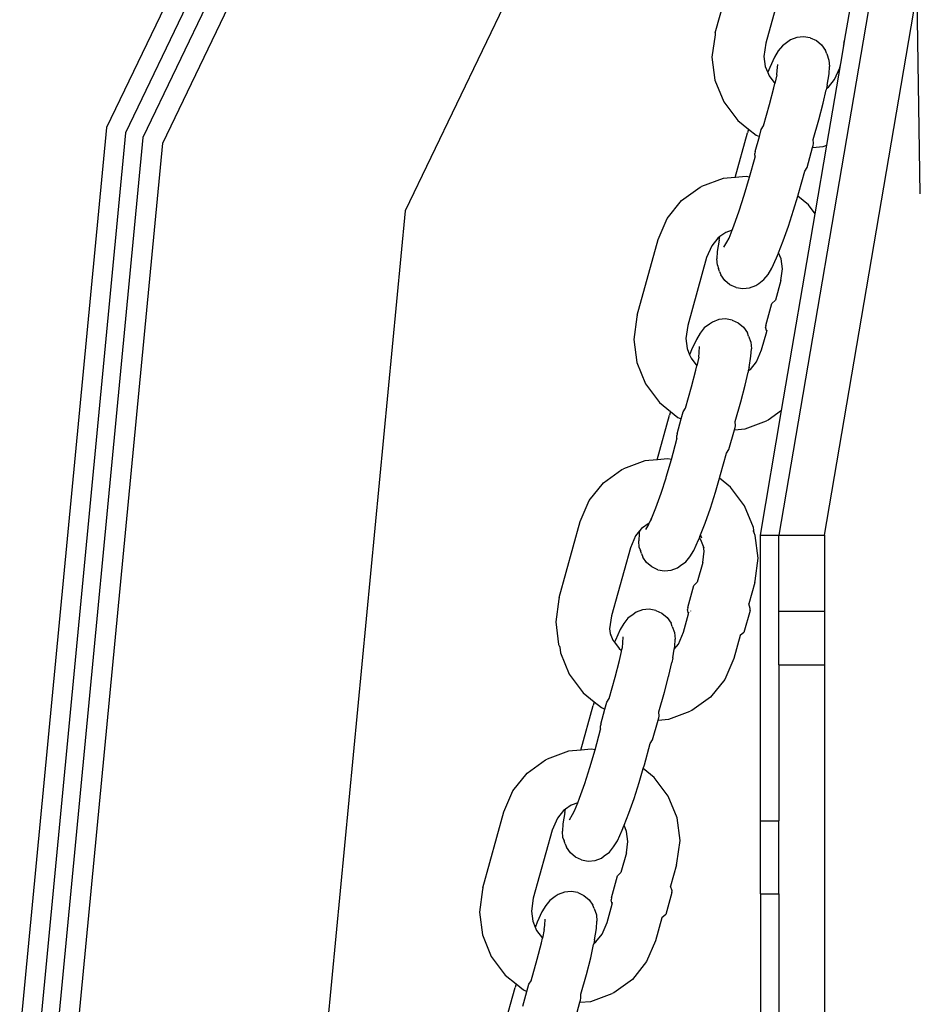
# Model space of a CAD drawing. Units: inches. Extents: x 53 to 640, y -151 to 128.
# Drawn here: x 67 to 73, y 114 to 121 of the extents above; entities that cross this region are included whole.
import ezdxf

# ---------------------------------------------------------------- set-up
doc = ezdxf.new("R2010")
doc.units = ezdxf.units.IN
doc.header["$MEASUREMENT"] = 0
doc.layers.add('Edges', color=7, linetype='Continuous')

# ---------------------------------------------------------------- blocks, each defined once
blk = doc.blocks.new('Crane Truck pl')
at = {"layer": 'Edges'}
for p, q in [((-126.9467, 49.2713), (-128.9451, 45.1207)), ((-126.8427, 49.1816), (-128.8153, 45.0845)), ((-126.7483, 49.1002), (-128.6975, 45.0516)), ((-128.5614, 45.0137), (-126.6393, 49.0061)), ((-125.3153, 47.864), (-126.9094, 44.5529)), ((-124.7946, 45.7641), (-124.6515, 46.281)), ((-124.3211, 46.1564), (-124.4503, 45.694)), ((-123.7138, 46.1415), (-124.3623, 42.341)), ((-124.0498, 42.341), (-123.4189, 46.038)), ((-123.9105, 45.7214), (-123.8565, 46.0377)), ((-123.3971, 44.6689), (-123.4189, 46.038)), ((-124.7965, 45.7527), (-124.8176, 45.5984)), ((-124.7946, 45.7641), (-124.7965, 45.7527)), ((-124.3011, 45.7037), (-124.3374, 45.6774)), ((-124.2813, 45.7176), (-124.3011, 45.7037)), ((-124.2381, 45.7341), (-124.2813, 45.7176)), ((-124.1924, 45.7387), (-124.2381, 45.7341)), ((-124.1471, 45.7312), (-124.1924, 45.7387)), ((-124.1471, 45.7312), (-124.1053, 45.712)), ((-124.1053, 45.712), (-124.07, 45.6826)), ((-123.9181, 45.6764), (-123.9105, 45.7214)), ((-123.9179, 45.6945), (-123.9105, 45.7214)), ((-124.4503, 45.694), (-124.4626, 45.6044)), ((-124.3653, 45.6425), (-124.3909, 45.5996)), ((-124.3374, 45.6774), (-124.3653, 45.6425)), ((-124.07, 45.6826), (-124.0434, 45.6448)), ((-124.0349, 45.6218), (-124.0434, 45.6448)), ((-123.9387, 45.5559), (-123.9181, 45.6764)), ((-123.9179, 45.6945), (-123.9197, 45.6821)), ((-123.9181, 45.6764), (-123.9197, 45.6821)), ((-124.8176, 45.5984), (-124.7975, 45.4427)), ((-124.4626, 45.6044), (-124.4538, 45.5362)), ((-124.3909, 45.5996), (-124.4233, 45.5286)), ((-124.0349, 45.6218), (-124.0196, 45.5798)), ((-124.0196, 45.5798), (-124.016, 45.5353)), ((-124.4538, 45.5362), (-124.4368, 45.4947)), ((-124.4233, 45.5286), (-124.4354, 45.4982)), ((-124.3752, 45.479), (-124.3717, 45.5096)), ((-124.3717, 45.5096), (-124.3693, 45.5503)), ((-124.0338, 44.9986), (-123.9387, 45.5559)), ((-124.0189, 45.4851), (-124.016, 45.5353)), ((-123.9814, 45.4464), (-123.9465, 45.5278)), ((-123.9465, 45.5278), (-123.9387, 45.5559)), ((-124.7975, 45.4427), (-124.7375, 45.296)), ((-124.4354, 45.4982), (-124.4368, 45.4947)), ((-124.4368, 45.4947), (-124.4275, 45.4719)), ((-124.4275, 45.4719), (-124.3884, 45.4197)), ((-124.3752, 45.479), (-124.3884, 45.4197)), ((-124.0318, 45.408), (-124.0189, 45.4851)), ((-124.0227, 45.395), (-123.9814, 45.4464)), ((-124.4248, 45.276), (-124.3952, 45.3895)), ((-124.3952, 45.3895), (-124.3884, 45.4197)), ((-124.0588, 45.2865), (-124.0388, 45.376)), ((-124.0369, 45.3848), (-124.0388, 45.376)), ((-124.0318, 45.408), (-124.0369, 45.3848)), ((-124.0369, 45.3848), (-124.0227, 45.395)), ((-124.7375, 45.296), (-124.6418, 45.1682)), ((-124.4651, 45.1305), (-124.4248, 45.276)), ((-124.0884, 45.173), (-124.0588, 45.2865)), ((-124.6418, 45.1682), (-124.5671, 45.1083)), ((-124.1267, 45.0392), (-124.0884, 45.173)), ((-128.9451, 45.1207), (-129.5364, 38.9337)), ((-124.5671, 45.1083), (-124.5745, 45.0832)), ((-124.5671, 45.1083), (-124.5169, 45.068)), ((-124.4942, 45.0578), (-124.4808, 45.1063)), ((-124.4808, 45.1063), (-124.4651, 45.1305)), ((-128.8153, 45.0845), (-129.4038, 38.9274)), ((-128.6975, 45.0516), (-129.2834, 38.9216)), ((-124.6588, 44.7787), (-124.5745, 45.0832)), ((-124.5224, 44.956), (-124.4942, 45.0578)), ((-124.5169, 45.068), (-124.4942, 45.0578)), ((-124.1251, 45.011), (-124.1267, 45.0392)), ((-129.1443, 38.915), (-128.5614, 45.0137)), ((-124.1692, 44.8479), (-124.1318, 44.983)), ((-124.1318, 44.983), (-124.1276, 44.9981)), ((-124.1318, 44.983), (-124.0583, 44.9896)), ((-124.1276, 44.9981), (-124.1251, 45.011)), ((-124.1133, 44.5326), (-124.0338, 44.9986)), ((-124.0583, 44.9896), (-124.0338, 44.9986)), ((-124.5618, 44.7813), (-124.5238, 44.9183)), ((-124.5224, 44.956), (-124.5249, 44.9432)), ((-124.5238, 44.9183), (-124.5249, 44.9432)), ((-124.5238, 44.9183), (-124.5216, 44.9262)), ((-124.1853, 44.8232), (-124.1692, 44.8479)), ((-124.7417, 44.7713), (-124.8877, 44.7175)), ((-124.6588, 44.7787), (-124.7417, 44.7713)), ((-124.5852, 44.7853), (-124.6588, 44.7787)), ((-124.5972, 44.6599), (-124.5618, 44.7813)), ((-124.5618, 44.7813), (-124.5852, 44.7853)), ((-124.2256, 44.6777), (-124.1853, 44.8232)), ((-125.0251, 44.6219), (-124.8984, 44.7128)), ((-124.8984, 44.7128), (-124.8877, 44.7175)), ((-124.632, 44.5512), (-124.5972, 44.6599)), ((-124.2608, 44.5569), (-124.2329, 44.6525)), ((-124.2329, 44.6525), (-124.2256, 44.6777)), ((-124.1583, 44.5926), (-124.2329, 44.6525)), ((-125.1225, 44.5008), (-125.0251, 44.6219)), ((-124.1133, 44.5326), (-124.1583, 44.5926)), ((-126.9094, 44.5529), (-127.456, 38.8345)), ((-125.184, 44.3576), (-125.1225, 44.5008)), ((-124.6675, 44.4508), (-124.632, 44.5512)), ((-124.3423, 43.1905), (-124.1133, 44.5326)), ((-124.2957, 44.4482), (-124.2608, 44.5569)), ((-124.6797, 44.4198), (-124.6675, 44.4508)), ((-124.3311, 44.3479), (-124.2957, 44.4482)), ((-124.7773, 44.3659), (-124.8186, 44.3145)), ((-124.7631, 44.376), (-124.7773, 44.3659)), ((-124.7682, 44.3528), (-124.7631, 44.376)), ((-124.7236, 44.4044), (-124.7631, 44.376)), ((-124.6797, 44.4198), (-124.7236, 44.4044)), ((-124.7151, 44.3386), (-124.701, 44.3656)), ((-124.701, 44.3656), (-124.6797, 44.4198)), ((-125.3271, 43.8407), (-125.184, 44.3576)), ((-124.8186, 44.3145), (-124.8536, 44.233)), ((-124.7682, 44.3528), (-124.7811, 44.2757)), ((-124.7359, 44.3038), (-124.7151, 44.3386)), ((-124.3633, 44.2663), (-124.3311, 44.3479)), ((-124.8536, 44.233), (-124.9828, 43.7706)), ((-124.7811, 44.2757), (-124.784, 44.2255)), ((-124.7805, 44.181), (-124.784, 44.2255)), ((-124.4092, 44.1613), (-124.3768, 44.2322)), ((-124.3768, 44.2322), (-124.3646, 44.2627)), ((-124.3646, 44.2627), (-124.3633, 44.2663)), ((-124.3463, 44.2246), (-124.3633, 44.2663)), ((-124.3375, 44.1564), (-124.3463, 44.2246)), ((-124.7805, 44.181), (-124.7725, 44.1595)), ((-124.7651, 44.139), (-124.7725, 44.1595)), ((-124.4348, 44.1183), (-124.4092, 44.1613)), ((-124.7651, 44.139), (-124.7566, 44.116)), ((-124.7301, 44.0783), (-124.7566, 44.116)), ((-124.4627, 44.0834), (-124.4348, 44.1183)), ((-124.3478, 44.0782), (-124.3375, 44.1564)), ((-124.6947, 44.0488), (-124.7301, 44.0783)), ((-124.653, 44.0297), (-124.6947, 44.0488)), ((-124.653, 44.0297), (-124.6077, 44.0222)), ((-124.6077, 44.0222), (-124.5619, 44.0268)), ((-124.5619, 44.0268), (-124.5188, 44.0432)), ((-124.5188, 44.0432), (-124.4989, 44.0572)), ((-124.4989, 44.0572), (-124.4627, 44.0834)), ((-124.3478, 44.0782), (-124.3851, 43.9435)), ((-124.4504, 43.7711), (-124.4088, 43.9214)), ((-124.4088, 43.9214), (-124.3851, 43.9435)), ((-125.329, 43.8293), (-125.3501, 43.675)), ((-125.3271, 43.8407), (-125.329, 43.8293)), ((-124.9828, 43.7706), (-124.9951, 43.681)), ((-124.8699, 43.754), (-124.8977, 43.7191)), ((-124.8336, 43.7803), (-124.8699, 43.754)), ((-124.8138, 43.7942), (-124.8336, 43.7803)), ((-124.7706, 43.8107), (-124.8138, 43.7942)), ((-124.7249, 43.8153), (-124.7706, 43.8107)), ((-124.6795, 43.8078), (-124.7249, 43.8153)), ((-124.6795, 43.8078), (-124.6378, 43.7886)), ((-124.6378, 43.7886), (-124.6025, 43.7592)), ((-124.6025, 43.7592), (-124.5759, 43.7214)), ((-124.4504, 43.7711), (-124.4522, 43.7587)), ((-124.4443, 43.7297), (-124.4522, 43.7587)), ((-124.8977, 43.7191), (-124.9234, 43.6762)), ((-124.5674, 43.6984), (-124.5759, 43.7214)), ((-124.5674, 43.6984), (-124.552, 43.6564)), ((-124.479, 43.6044), (-124.4443, 43.7297)), ((-124.4443, 43.7297), (-124.4417, 43.7391)), ((-125.3501, 43.675), (-125.3299, 43.5193)), ((-124.9951, 43.681), (-124.9862, 43.6128)), ((-124.9234, 43.6762), (-124.9558, 43.6052)), ((-124.9042, 43.5862), (-124.9018, 43.6268)), ((-124.552, 43.6564), (-124.5485, 43.6119)), ((-124.9862, 43.6128), (-124.9693, 43.5713)), ((-124.9679, 43.5748), (-124.9693, 43.5713)), ((-124.9693, 43.5713), (-124.96, 43.5485)), ((-124.9558, 43.6052), (-124.9679, 43.5748)), ((-124.9077, 43.5556), (-124.9209, 43.4963)), ((-124.9077, 43.5556), (-124.9042, 43.5862)), ((-124.5643, 43.4846), (-124.5514, 43.5617)), ((-124.5514, 43.5617), (-124.5485, 43.6119)), ((-124.5139, 43.523), (-124.479, 43.6044)), ((-125.3299, 43.5193), (-125.27, 43.3726)), ((-124.96, 43.5485), (-124.9209, 43.4963)), ((-124.9276, 43.4661), (-124.9209, 43.4963)), ((-124.5552, 43.4716), (-124.5139, 43.523)), ((-124.9573, 43.3526), (-124.9276, 43.4661)), ((-124.5913, 43.3631), (-124.5713, 43.4526)), ((-124.5694, 43.4614), (-124.5713, 43.4526)), ((-124.5643, 43.4846), (-124.5694, 43.4614)), ((-124.5694, 43.4614), (-124.5552, 43.4716)), ((-125.27, 43.3726), (-125.1743, 43.2448)), ((-124.9976, 43.2071), (-124.9573, 43.3526)), ((-124.6209, 43.2496), (-124.5913, 43.3631)), ((-125.1743, 43.2448), (-125.0996, 43.1849)), ((-124.6592, 43.1158), (-124.6209, 43.2496)), ((-125.1913, 42.8553), (-125.107, 43.1598)), ((-125.0996, 43.1849), (-125.107, 43.1598)), ((-125.0996, 43.1849), (-125.0494, 43.1446)), ((-125.0267, 43.1344), (-125.0133, 43.1829)), ((-125.0133, 43.1829), (-124.9976, 43.2071)), ((-124.4873, 42.341), (-124.3423, 43.1905)), ((-124.3423, 43.1905), (-124.4341, 43.1247)), ((-125.0549, 43.0326), (-125.0267, 43.1344)), ((-125.0494, 43.1446), (-125.0267, 43.1344)), ((-124.6601, 43.0747), (-124.6576, 43.0876)), ((-124.6576, 43.0876), (-124.6592, 43.1158)), ((-124.5908, 43.0662), (-124.4448, 43.12)), ((-124.4341, 43.1247), (-124.4448, 43.12)), ((-125.0549, 43.0326), (-125.0574, 43.0198)), ((-125.0563, 42.9949), (-125.0574, 43.0198)), ((-124.7017, 42.9245), (-124.6643, 43.0596)), ((-124.6643, 43.0596), (-124.6601, 43.0747)), ((-124.6643, 43.0596), (-124.5908, 43.0662)), ((-125.0942, 42.8579), (-125.0563, 42.9949)), ((-125.0563, 42.9949), (-125.0541, 43.0027)), ((-124.758, 42.7543), (-124.7178, 42.8998)), ((-124.7178, 42.8998), (-124.7017, 42.9245)), ((-125.2742, 42.8479), (-125.4202, 42.7941)), ((-125.1913, 42.8553), (-125.2742, 42.8479)), ((-125.1177, 42.8619), (-125.1913, 42.8553)), ((-125.1296, 42.7365), (-125.0942, 42.8579)), ((-125.0942, 42.8579), (-125.1177, 42.8619)), ((-125.5576, 42.6985), (-125.4309, 42.7894)), ((-125.4309, 42.7894), (-125.4202, 42.7941)), ((-124.7654, 42.7291), (-124.758, 42.7543)), ((-125.655, 42.5774), (-125.5576, 42.6985)), ((-125.1645, 42.6278), (-125.1306, 42.7334)), ((-125.1306, 42.7334), (-125.1296, 42.7365)), ((-124.7933, 42.6335), (-124.7654, 42.7291)), ((-124.6907, 42.6692), (-124.7654, 42.7291)), ((-125.1999, 42.5274), (-125.1645, 42.6278)), ((-124.8282, 42.5248), (-124.7933, 42.6335)), ((-124.595, 42.5414), (-124.6907, 42.6692)), ((-125.7165, 42.4342), (-125.655, 42.5774)), ((-125.2224, 42.4703), (-125.1999, 42.5274)), ((-124.8636, 42.4244), (-124.8282, 42.5248)), ((-124.5351, 42.3947), (-124.595, 42.5414)), ((-125.8596, 41.9173), (-125.7165, 42.4342)), ((-125.2458, 42.4242), (-125.2974, 42.3873)), ((-125.2684, 42.3804), (-125.2476, 42.4152)), ((-125.2476, 42.4152), (-125.2458, 42.4242)), ((-125.2436, 42.4258), (-125.2458, 42.4242)), ((-125.2436, 42.4258), (-125.2224, 42.4703)), ((-125.2335, 42.4422), (-125.2224, 42.4703)), ((-124.8958, 42.3429), (-124.8636, 42.4244)), ((-125.3105, 42.371), (-125.3387, 42.3359)), ((-125.3136, 42.3523), (-125.3165, 42.3021)), ((-125.3105, 42.371), (-125.3136, 42.3523)), ((-125.2974, 42.3873), (-125.3105, 42.371)), ((-124.5304, 42.3584), (-124.5355, 42.3708)), ((-124.5304, 42.3584), (-124.5351, 42.3947)), ((-124.5227, 42.3395), (-124.5304, 42.3584)), ((-125.3387, 42.3359), (-125.3737, 42.2544)), ((-125.313, 42.2576), (-125.3165, 42.3021)), ((-124.9417, 42.2379), (-124.9092, 42.3088)), ((-124.9092, 42.3088), (-124.9031, 42.3243)), ((-124.9031, 42.3243), (-124.8971, 42.3392)), ((-124.8926, 42.3103), (-124.9031, 42.3243)), ((-124.8971, 42.3392), (-124.8958, 42.3429)), ((-124.8868, 42.3208), (-124.8958, 42.3429)), ((-124.8741, 42.2649), (-124.8926, 42.3103)), ((-124.5025, 42.1839), (-124.5227, 42.3395)), ((-124.4873, 40.3945), (-124.4873, 42.341)), ((-124.4873, 42.341), (-124.3623, 42.341)), ((-124.3623, 41.8244), (-124.3623, 42.341)), ((-124.3623, 42.341), (-124.0498, 42.341)), ((-124.0498, 42.341), (-124.0498, 41.8244)), ((-125.3737, 42.2544), (-125.5029, 41.792)), ((-125.313, 42.2576), (-125.305, 42.2361)), ((-125.2976, 42.2156), (-125.305, 42.2361)), ((-125.2976, 42.2156), (-125.2891, 42.1926)), ((-124.9673, 42.1949), (-124.9417, 42.2379)), ((-124.8803, 42.1548), (-124.8699, 42.233)), ((-124.8699, 42.233), (-124.8741, 42.2649)), ((-124.8696, 42.2539), (-124.8741, 42.2649)), ((-125.2626, 42.1549), (-125.2891, 42.1926)), ((-125.2272, 42.1254), (-125.2626, 42.1549)), ((-125.0314, 42.1338), (-124.9952, 42.16)), ((-124.9952, 42.16), (-124.9673, 42.1949)), ((-124.8803, 42.1548), (-124.9176, 42.0201)), ((-124.5236, 42.0295), (-124.5025, 42.1839)), ((-125.1855, 42.1063), (-125.2272, 42.1254)), ((-125.1855, 42.1063), (-125.1402, 42.0988)), ((-125.1402, 42.0988), (-125.0944, 42.1034)), ((-125.0944, 42.1034), (-125.0513, 42.1198)), ((-125.0513, 42.1198), (-125.0314, 42.1338)), ((-124.9413, 41.998), (-124.9176, 42.0201)), ((-124.5255, 42.0182), (-124.5668, 41.8736)), ((-124.5255, 42.0182), (-124.5236, 42.0295)), ((-124.9829, 41.8477), (-124.9413, 41.998)), ((-125.8615, 41.9059), (-125.8826, 41.7516)), ((-125.8596, 41.9173), (-125.8615, 41.9059)), ((-125.3338, 41.8156), (-125.3537, 41.8017)), ((-125.2907, 41.8321), (-125.3338, 41.8156)), ((-125.2449, 41.8367), (-125.2907, 41.8321)), ((-125.1996, 41.8292), (-125.2449, 41.8367)), ((-125.1996, 41.8292), (-125.1579, 41.81)), ((-125.1579, 41.81), (-125.1225, 41.7806)), ((-124.9829, 41.8477), (-124.9847, 41.8353)), ((-124.9768, 41.8062), (-124.9847, 41.8353)), ((-124.9768, 41.8062), (-124.9742, 41.8157)), ((-124.962, 41.8231), (-124.9615, 41.8248)), ((-124.558, 41.8292), (-124.5996, 41.679)), ((-124.5562, 41.8416), (-124.5668, 41.8736)), ((-124.558, 41.8292), (-124.5562, 41.8416)), ((-124.3623, 41.4585), (-124.3623, 41.8244)), ((-124.3623, 41.8244), (-124.0498, 41.8244)), ((-124.0498, 41.8244), (-124.0498, 41.4585)), ((-125.8826, 41.7516), (-125.8624, 41.5959)), ((-125.5029, 41.792), (-125.5152, 41.7024)), ((-125.3899, 41.7754), (-125.4178, 41.7405)), ((-125.3537, 41.8017), (-125.3899, 41.7754)), ((-125.1225, 41.7806), (-125.096, 41.7428)), ((-125.0875, 41.7198), (-125.096, 41.7428)), ((-125.0114, 41.681), (-124.9768, 41.8062)), ((-125.5152, 41.7024), (-125.511, 41.6705)), ((-125.4434, 41.6976), (-125.4759, 41.6266)), ((-125.4178, 41.7405), (-125.4434, 41.6976)), ((-125.0875, 41.7198), (-125.0721, 41.6778)), ((-125.0721, 41.6778), (-125.0686, 41.6333)), ((-125.0464, 41.5996), (-125.0114, 41.681)), ((-124.5996, 41.679), (-124.6254, 41.6575)), ((-125.511, 41.6705), (-125.4925, 41.6251)), ((-125.511, 41.6705), (-125.5097, 41.6602)), ((-125.4925, 41.6251), (-125.482, 41.6112)), ((-125.4759, 41.6266), (-125.482, 41.6112)), ((-125.482, 41.6112), (-125.4505, 41.5691)), ((-125.4277, 41.577), (-125.4242, 41.6076)), ((-125.4242, 41.6076), (-125.4219, 41.6483)), ((-125.0715, 41.5831), (-125.0686, 41.6333)), ((-124.6254, 41.6575), (-124.6686, 41.5012)), ((-125.8624, 41.5959), (-125.8547, 41.5771)), ((-125.8556, 41.5841), (-125.8547, 41.5771)), ((-125.8547, 41.5771), (-125.85, 41.5407)), ((-125.85, 41.5407), (-125.7901, 41.394)), ((-125.4505, 41.5691), (-125.433, 41.5551)), ((-125.4477, 41.4875), (-125.4343, 41.5479)), ((-125.4343, 41.5479), (-125.433, 41.5551)), ((-125.433, 41.5551), (-125.4277, 41.577)), ((-125.0844, 41.506), (-125.0746, 41.5645)), ((-125.0746, 41.5645), (-125.0464, 41.5996)), ((-125.0746, 41.5645), (-125.0715, 41.5831)), ((-125.4774, 41.374), (-125.4477, 41.4875)), ((-125.1114, 41.3845), (-125.0914, 41.474)), ((-125.0844, 41.506), (-125.0914, 41.474)), ((-124.6686, 41.5012), (-124.7301, 41.3581)), ((-124.3623, 41.4585), (-124.0498, 41.4585)), ((-124.3623, 41.4585), (-124.3623, 40.3945)), ((-124.0498, 41.4585), (-124.0498, 26.7376)), ((-125.7901, 41.394), (-125.6944, 41.2662)), ((-125.5176, 41.2285), (-125.4774, 41.374)), ((-125.141, 41.271), (-125.1129, 41.3788)), ((-125.1129, 41.3788), (-125.1114, 41.3845)), ((-124.7301, 41.3581), (-124.8275, 41.2369)), ((-125.1793, 41.1372), (-125.141, 41.271)), ((-125.6944, 41.2662), (-125.6197, 41.2063)), ((-125.6197, 41.2063), (-125.6271, 41.1812)), ((-125.6197, 41.2063), (-125.5694, 41.166)), ((-125.5468, 41.1558), (-125.5334, 41.2043)), ((-125.5334, 41.2043), (-125.5176, 41.2285)), ((-124.8275, 41.2369), (-124.9542, 41.1461)), ((-125.7113, 40.8767), (-125.6271, 41.1812)), ((-125.575, 41.054), (-125.5468, 41.1558)), ((-125.5694, 41.166), (-125.5468, 41.1558)), ((-125.1777, 41.109), (-125.1793, 41.1372)), ((-125.1109, 41.0876), (-124.9649, 41.1414)), ((-124.9542, 41.1461), (-124.9649, 41.1414)), ((-125.2218, 40.9459), (-125.1844, 41.081)), ((-125.1844, 41.081), (-125.1802, 41.0961)), ((-125.1844, 41.081), (-125.1109, 41.0876)), ((-125.1802, 41.0961), (-125.1777, 41.109)), ((-125.6143, 40.8793), (-125.5764, 41.0163)), ((-125.575, 41.054), (-125.5775, 41.0412)), ((-125.5764, 41.0163), (-125.5775, 41.0412)), ((-125.5764, 41.0163), (-125.5742, 41.0242)), ((-125.2379, 40.9212), (-125.2218, 40.9459)), ((-125.7943, 40.8693), (-125.9403, 40.8155)), ((-125.7113, 40.8767), (-125.7943, 40.8693)), ((-125.6378, 40.8833), (-125.7113, 40.8767)), ((-125.6497, 40.7579), (-125.6143, 40.8793)), ((-125.6143, 40.8793), (-125.6378, 40.8833)), ((-125.2781, 40.7757), (-125.2379, 40.9212)), ((-126.0777, 40.7199), (-125.951, 40.8108)), ((-125.951, 40.8108), (-125.9403, 40.8155)), ((-125.6846, 40.6492), (-125.6497, 40.7579)), ((-125.3134, 40.6549), (-125.2855, 40.7505)), ((-125.2855, 40.7505), (-125.2781, 40.7757)), ((-125.2108, 40.6906), (-125.2855, 40.7505)), ((-126.1751, 40.5988), (-126.0777, 40.7199)), ((-125.1151, 40.5628), (-125.2108, 40.6906)), ((-125.72, 40.5488), (-125.6846, 40.6492)), ((-125.3482, 40.5462), (-125.3134, 40.6549)), ((-126.2365, 40.4556), (-126.1751, 40.5988)), ((-125.7322, 40.5178), (-125.72, 40.5488)), ((-125.3837, 40.4459), (-125.3482, 40.5462)), ((-125.0552, 40.4161), (-125.1151, 40.5628)), ((-125.8157, 40.474), (-125.8299, 40.4639)), ((-125.8208, 40.4508), (-125.8157, 40.474)), ((-125.7761, 40.5024), (-125.8157, 40.474)), ((-125.7322, 40.5178), (-125.7761, 40.5024)), ((-125.7536, 40.4636), (-125.7322, 40.5178)), ((-126.3796, 39.9387), (-126.2365, 40.4556)), ((-125.8712, 40.4125), (-125.9061, 40.331)), ((-125.8299, 40.4639), (-125.8712, 40.4125)), ((-125.8208, 40.4508), (-125.8337, 40.3737)), ((-125.7885, 40.4018), (-125.7677, 40.4366)), ((-125.7677, 40.4366), (-125.7536, 40.4636)), ((-125.4159, 40.3643), (-125.3837, 40.4459)), ((-125.035, 40.2605), (-125.0552, 40.4161)), ((-125.8337, 40.3737), (-125.8366, 40.3235)), ((-125.4293, 40.3302), (-125.4172, 40.3607)), ((-125.4172, 40.3607), (-125.4159, 40.3643)), ((-125.3989, 40.3226), (-125.4159, 40.3643)), ((-124.4873, 39.8967), (-124.4873, 40.3945)), ((-124.4873, 40.3945), (-124.3623, 40.3945)), ((-124.3623, 39.8967), (-124.3623, 40.3945)), ((-125.9061, 40.331), (-126.0354, 39.8686)), ((-125.8331, 40.279), (-125.8366, 40.3235)), ((-125.8331, 40.279), (-125.8251, 40.2575)), ((-125.4618, 40.2593), (-125.4293, 40.3302)), ((-125.39, 40.2544), (-125.3989, 40.3226)), ((-125.8177, 40.237), (-125.8251, 40.2575)), ((-125.8177, 40.237), (-125.8092, 40.214)), ((-125.7827, 40.1763), (-125.8092, 40.214)), ((-125.5152, 40.1814), (-125.4874, 40.2163)), ((-125.4874, 40.2163), (-125.4618, 40.2593)), ((-125.4004, 40.1762), (-125.39, 40.2544)), ((-125.0561, 40.1061), (-125.035, 40.2605)), ((-125.7473, 40.1468), (-125.7827, 40.1763)), ((-125.7056, 40.1277), (-125.7473, 40.1468)), ((-125.6145, 40.1248), (-125.5713, 40.1412)), ((-125.5713, 40.1412), (-125.5515, 40.1552)), ((-125.5515, 40.1552), (-125.5152, 40.1814)), ((-125.4004, 40.1762), (-125.4377, 40.0415)), ((-125.7056, 40.1277), (-125.6603, 40.1202)), ((-125.6603, 40.1202), (-125.6145, 40.1248)), ((-125.058, 40.0948), (-125.0993, 39.9502)), ((-125.058, 40.0948), (-125.0561, 40.1061)), ((-125.503, 39.8691), (-125.4614, 40.0194)), ((-125.4614, 40.0194), (-125.4377, 40.0415)), ((-126.3796, 39.9387), (-126.3815, 39.9273)), ((-125.0887, 39.9182), (-125.0993, 39.9502)), ((-126.3815, 39.9273), (-126.4027, 39.773)), ((-126.0354, 39.8686), (-126.0476, 39.779)), ((-125.8862, 39.8783), (-125.9224, 39.852)), ((-125.8663, 39.8922), (-125.8862, 39.8783)), ((-125.8232, 39.9087), (-125.8663, 39.8922)), ((-125.7774, 39.9133), (-125.8232, 39.9087)), ((-125.7321, 39.9058), (-125.7774, 39.9133)), ((-125.7321, 39.9058), (-125.6904, 39.8866)), ((-125.6904, 39.8866), (-125.655, 39.8572)), ((-125.503, 39.8691), (-125.5048, 39.8567)), ((-125.0905, 39.9058), (-125.1321, 39.7556)), ((-125.0905, 39.9058), (-125.0887, 39.9182)), ((-124.4873, 39.8967), (-124.3623, 39.8967)), ((-124.4873, 39.8967), (-124.4873, 39.0285)), ((-124.3623, 39.8967), (-124.3623, 27.4996)), ((-125.9503, 39.8171), (-125.9759, 39.7742)), ((-125.9224, 39.852), (-125.9503, 39.8171)), ((-125.655, 39.8572), (-125.6285, 39.8194)), ((-125.62, 39.7964), (-125.6285, 39.8194)), ((-125.62, 39.7964), (-125.6046, 39.7544)), ((-125.5315, 39.7024), (-125.4969, 39.8277)), ((-125.4969, 39.8277), (-125.5048, 39.8567)), ((-125.4969, 39.8277), (-125.4942, 39.8371)), ((-126.4027, 39.773), (-126.3825, 39.6173)), ((-126.0476, 39.779), (-126.0388, 39.7108)), ((-125.9759, 39.7742), (-126.0084, 39.7032)), ((-125.6046, 39.7544), (-125.6011, 39.7099)), ((-125.1579, 39.7341), (-125.2011, 39.5778)), ((-125.1321, 39.7556), (-125.1579, 39.7341)), ((-126.0388, 39.7108), (-126.0219, 39.6693)), ((-126.0205, 39.6728), (-126.0219, 39.6693)), ((-126.0219, 39.6693), (-126.0125, 39.6465)), ((-126.0084, 39.7032), (-126.0205, 39.6728)), ((-125.9602, 39.6536), (-125.9567, 39.6842)), ((-125.9567, 39.6842), (-125.9544, 39.7249)), ((-125.604, 39.6597), (-125.6011, 39.7099)), ((-125.5665, 39.621), (-125.5315, 39.7024)), ((-126.3825, 39.6173), (-126.3226, 39.4706)), ((-126.0125, 39.6465), (-125.9735, 39.5943)), ((-125.9802, 39.5641), (-125.9735, 39.5943)), ((-125.9602, 39.6536), (-125.9735, 39.5943)), ((-125.6169, 39.5826), (-125.604, 39.6597)), ((-125.6078, 39.5696), (-125.5665, 39.621)), ((-126.0099, 39.4506), (-125.9802, 39.5641)), ((-125.6439, 39.4611), (-125.6239, 39.5506)), ((-125.622, 39.5594), (-125.6239, 39.5506)), ((-125.6169, 39.5826), (-125.622, 39.5594)), ((-125.622, 39.5594), (-125.6078, 39.5696)), ((-125.2011, 39.5778), (-125.2626, 39.4347)), ((-126.3226, 39.4706), (-126.2269, 39.3428)), ((-125.6735, 39.3476), (-125.6439, 39.4611)), ((-126.0501, 39.3051), (-126.0099, 39.4506)), ((-125.2626, 39.4347), (-125.36, 39.3135)), ((-126.2269, 39.3428), (-126.1522, 39.2829)), ((-125.7118, 39.2138), (-125.6735, 39.3476)), ((-126.2438, 38.9533), (-126.1595, 39.2578)), ((-126.1522, 39.2829), (-126.1595, 39.2578)), ((-126.1522, 39.2829), (-126.1019, 39.2426)), ((-126.0793, 39.2324), (-126.0658, 39.2809)), ((-126.0658, 39.2809), (-126.0501, 39.3051)), ((-125.36, 39.3135), (-125.4867, 39.2227)), ((-126.1074, 39.1306), (-126.0793, 39.2324)), ((-126.1019, 39.2426), (-126.0793, 39.2324)), ((-125.7101, 39.1856), (-125.7118, 39.2138)), ((-125.6434, 39.1642), (-125.4974, 39.218)), ((-125.4867, 39.2227), (-125.4974, 39.218)), ((-125.7543, 39.0225), (-125.7169, 39.1576)), ((-125.7169, 39.1576), (-125.7127, 39.1727)), ((-125.7169, 39.1576), (-125.6434, 39.1642)), ((-125.7127, 39.1727), (-125.7101, 39.1856))]:
    blk.add_line(p, q, dxfattribs=at)

msp = doc.modelspace()

# ---------------------------------------------------------------- block references
msp.add_blockref('Crane Truck pl', (196.7839, 75.2214))

doc.saveas('drawing.dxf')
